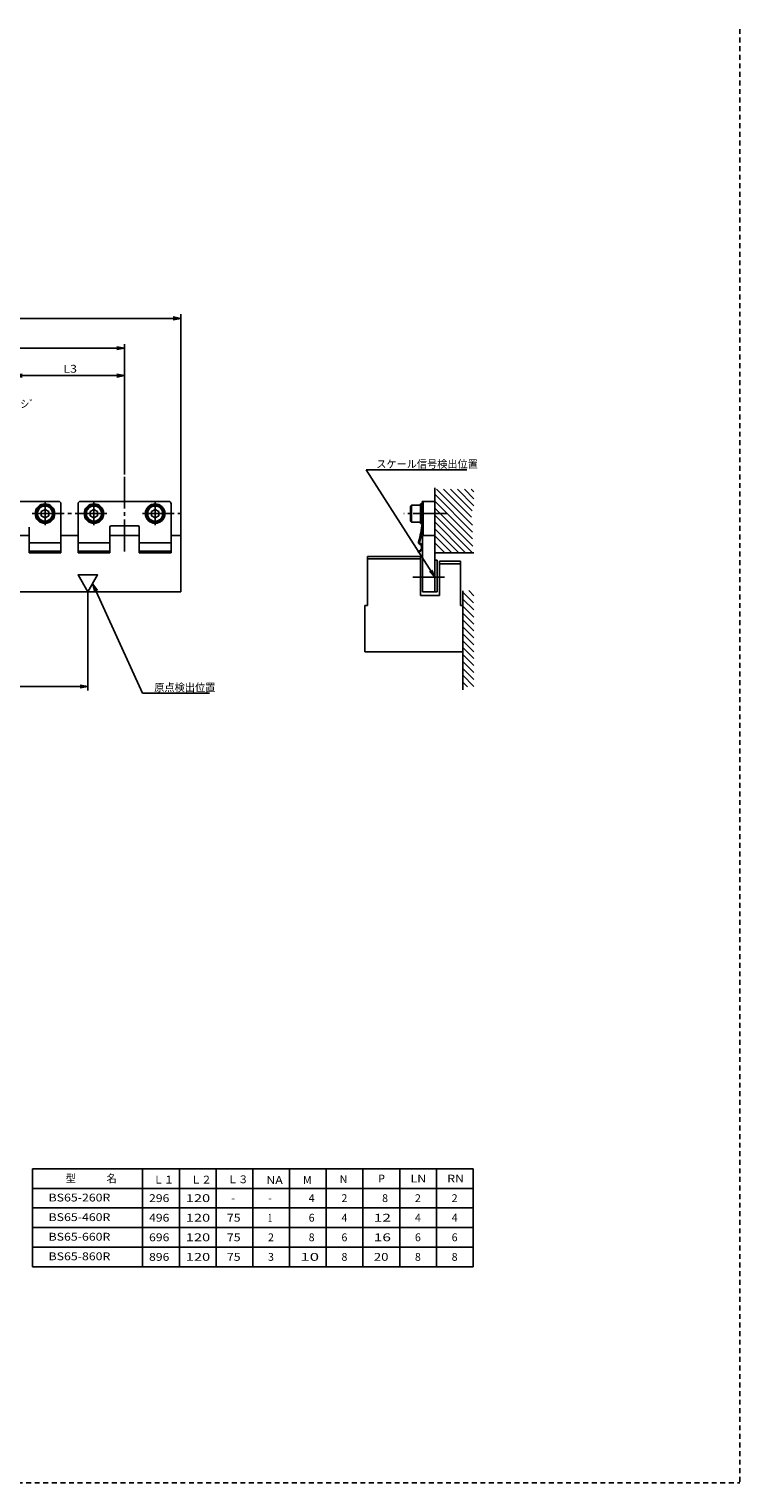
# Model space of a CAD drawing. Extents: x -420 to 420, y -607 to 607.
# Drawn here: x 130 to 420, y -607 to -13 of the extents above; entities that cross this region are included whole.
import ezdxf

# ---------------------------------------------------------------- set-up
doc = ezdxf.new("R2010")
doc.units = 0
doc.linetypes.add('CENTER', pattern=[17.5, 13, -1.5, 1.5, -1.5])
doc.linetypes.add('HIDDEN', pattern=[3.5, 2, -1.5])
doc.layers.get('0').update_dxf_attribs({"linetype": 'CONTINUOUS'})
doc.styles.get("Standard").update_dxf_attribs({"font": 'txt', "bigfont": 'BIGFONT'})

# ---------------------------------------------------------------- blocks, each defined once
blk = doc.blocks.new('KOZU0006')
at = {"color": 7, "linetype": 'CONTINUOUS'}
blk.add_lwpolyline([(0, 0), (8, 0), (4, 6.93)], close=True, dxfattribs=at)
blk = doc.blocks.new('KOZU0019')
at = {"color": 7, "linetype": 'CONTINUOUS'}
for p, q in [((0, 0), (20.23, -44.58)), ((0, 0), (1.8, -2.62)), ((0, 0), (0.78, -3.08)), ((20.23, -44.58), (47.67, -44.58))]:
    blk.add_line(p, q, dxfattribs=at)
at = {"color": 7, "linetype": 'CONTINUOUS', "width": 0.953256}
blk.add_text('原点検出位置', height=3.2, dxfattribs=at).set_placement((25.04, -43.78))
blk = doc.blocks.new('KOZU0023')
at = {"color": 7, "linetype": 'CONTINUOUS'}
for q in [(-188, 0), (-3.13, 0.56), (-3.13, -0.56)]:
    blk.add_line((0, 0), q, dxfattribs=at)
blk = doc.blocks.new('KOZU0036')
at = {"color": 7, "linetype": 'CONTINUOUS'}
for q in [(3.13, 0.56), (22.5, 0), (3.13, -0.56)]:
    blk.add_line((0, 0), q, dxfattribs=at)
blk = doc.blocks.new('KOZU0037')
at = {"color": 7, "linetype": 'CONTINUOUS'}
for q in [(-22.5, 0), (-3.13, 0.56), (-3.13, -0.56)]:
    blk.add_line((0, 0), q, dxfattribs=at)
blk = doc.blocks.new('KOZU0039')
at = {"color": 7, "linetype": 'CONTINUOUS'}
for q in [(-45, 0), (-3.13, 0.56), (-3.13, -0.56)]:
    blk.add_line((0, 0), q, dxfattribs=at)
blk = doc.blocks.new('KOZU0081')
at = {"color": 7, "linetype": 'CONTINUOUS'}
for q in [(-75, 0), (-3.13, 0.56), (-3.13, -0.56)]:
    blk.add_line((0, 0), q, dxfattribs=at)
blk = doc.blocks.new('KOZU0085')
at = {"color": 7, "linetype": 'CONTINUOUS'}
for p, q in [((0, 0), (-28.06, 43.87)), ((-28.06, 43.87), (13.14, 43.87)), ((0, 0), (-2.16, 2.33)), ((0, 0), (-1.21, 2.94))]:
    blk.add_line(p, q, dxfattribs=at)
at = {"color": 7, "linetype": 'CONTINUOUS', "width": 0.949996}
blk.add_text('スケール信号検出位置', height=3.2, dxfattribs=at).set_placement((-23.89, 44.67))

msp = doc.modelspace()

# ---------------------------------------------------------------- linework, layer by layer
at = {"color": 7, "linetype": 'HIDDEN'}
for p in [(420.5, -13), (-420.5, -607)]:
    msp.add_line(p, (420.5, -607), dxfattribs=at)
at = {"color": 7, "linetype": 'CONTINUOUS'}
for p, q in [((192.19, -129.52), (192.19, -219.96)), ((169.19, -141.71), (169.19, -194.97)), ((295.88, -200.4), (295.88, -242.96)), ((311.31, -215.66), (296.64, -200.99)), ((310.93, -212.45), (299.47, -200.99)), ((311.2, -209.89), (302.29, -200.99)), ((311.88, -207.74), (305.12, -200.99)), ((311.88, -204.91), (307.95, -200.99)), ((311.88, -202.09), (310.78, -200.99)), ((106.19, -205.96), (142.19, -205.96)), ((143.19, -206.96), (143.19, -226.96)), ((150.19, -206.96), (150.19, -226.96)), ((151.19, -205.96), (187.19, -205.96)), ((188.19, -206.96), (188.19, -226.96)), ((285.98, -207.86), (286.38, -207.46)), ((285.98, -214.06), (285.98, -207.86)), ((286.38, -207.46), (289.98, -207.46)), ((286.38, -214.46), (286.38, -207.46)), ((289.98, -206.96), (289.98, -214.96)), ((290.78, -206.96), (289.98, -206.96)), ((289.98, -214.46), (289.98, -207.46)), ((290.78, -205.96), (290.78, -214.96)), ((291.18, -205.96), (290.78, -205.96)), ((295.88, -205.96), (291.18, -205.96)), ((291.18, -205.96), (291.18, -219.96)), ((311.33, -218.51), (295.88, -203.06)), ((311.27, -221.28), (295.88, -205.88)), ((136.69, -209.23), (135.19, -210.1)), ((135.19, -210.1), (135.19, -211.83)), ((136.69, -212.69), (135.19, -211.83)), ((136.69, -209.23), (138.19, -210.1)), ((136.69, -212.69), (138.19, -211.83)), ((138.19, -210.1), (138.19, -211.83)), ((156.69, -209.23), (155.19, -210.1)), ((155.19, -210.1), (155.19, -211.83)), ((156.69, -212.69), (155.19, -211.83)), ((156.69, -209.23), (158.19, -210.1)), ((156.69, -212.69), (158.19, -211.83)), ((158.19, -210.1), (158.19, -211.83)), ((181.69, -209.23), (180.19, -210.1)), ((180.19, -210.1), (180.19, -211.83)), ((181.69, -212.69), (180.19, -211.83)), ((181.69, -209.23), (183.19, -210.1)), ((181.69, -212.69), (183.19, -211.83)), ((183.19, -210.1), (183.19, -211.83)), ((311.44, -224.27), (295.88, -208.71)), ((311.3, -226.96), (295.88, -211.54)), ((130.19, -216.46), (130.19, -226.96)), ((163.19, -216.46), (163.19, -226.96)), ((163.69, -215.96), (174.69, -215.96)), ((175.19, -216.46), (175.19, -226.96)), ((285.98, -214.06), (286.38, -214.46)), ((286.38, -214.46), (289.98, -214.46)), ((290.78, -214.96), (289.98, -214.96)), ((308.47, -226.96), (295.88, -214.37)), ((305.64, -226.96), (295.88, -217.2)), ((118.19, -219.96), (130.19, -219.96)), ((130.19, -222.92), (143.19, -222.92)), ((143.19, -219.96), (150.19, -219.96)), ((150.19, -222.92), (163.19, -222.92)), ((163.19, -219.96), (175.19, -219.96)), ((175.19, -222.92), (188.19, -222.92)), ((188.19, -219.96), (192.19, -219.96)), ((192.19, -219.96), (192.19, -242.96)), ((290.88, -219.96), (290.88, -242.96)), ((295.88, -219.96), (290.88, -219.96)), ((302.81, -226.96), (295.88, -220.03)), ((299.98, -226.96), (295.88, -222.86)), ((130.19, -226.35), (143.19, -226.35)), ((130.19, -226.96), (143.19, -226.96)), ((150.19, -226.35), (163.19, -226.35)), ((150.19, -226.96), (163.19, -226.96)), ((175.19, -226.35), (188.19, -226.35)), ((175.19, -226.96), (188.19, -226.96)), ((268.38, -228.46), (268.38, -248.46)), ((289.98, -228.46), (268.38, -228.46)), ((289.98, -229.46), (268.38, -229.46)), ((289.08, -226.35), (289.08, -226.75)), ((289.98, -228.46), (289.98, -244.46)), ((311.79, -226.96), (295.88, -226.96)), ((296.88, -229.96), (295.88, -229.96)), ((296.88, -229.96), (296.88, -242.96)), ((297.78, -230.46), (297.78, -244.46)), ((306.38, -230.46), (297.78, -230.46)), ((306.38, -231.46), (297.78, -231.46)), ((306.38, -230.46), (306.38, -248.46)), ((39.19, -242.96), (192.19, -242.96)), ((154.19, -242.96), (154.19, -283.26)), ((296.88, -242.96), (290.88, -242.96)), ((307.38, -242.56), (307.38, -275.46)), ((311.73, -247.46), (307.38, -243.11)), ((311.88, -244.51), (309.78, -242.42)), ((267.38, -248.46), (267.38, -267.46)), ((268.38, -248.46), (267.38, -248.46)), ((297.78, -244.46), (289.98, -244.46)), ((307.38, -248.46), (306.38, -248.46)), ((308.9, -247.46), (307.38, -245.94)), ((311.88, -253.26), (307.38, -248.76)), ((311.77, -250.33), (307.48, -246.04)), ((311.88, -256.09), (307.38, -251.59)), ((311.88, -258.92), (307.38, -254.42)), ((311.88, -261.75), (307.38, -257.25)), ((311.88, -264.58), (307.38, -260.08)), ((311.88, -267.41), (307.38, -262.91)), ((311.88, -270.23), (307.38, -265.73)), ((307.38, -267.46), (267.38, -267.46)), ((311.88, -273.06), (307.38, -268.56)), ((311.88, -275.89), (307.38, -271.39)), ((311.88, -281.55), (307.35, -277.02)), ((311.88, -278.72), (307.38, -274.22)), ((307.38, -275.46), (307.38, -282.92)), ((309.3, -281.8), (307.38, -279.88)), ((131.56, -478.65), (311.56, -478.65)), ((131.56, -478.65), (131.56, -518.65)), ((176.56, -478.65), (176.56, -518.65)), ((191.56, -478.65), (191.56, -518.65)), ((206.56, -478.65), (206.56, -518.65)), ((221.56, -478.65), (221.56, -518.65)), ((236.56, -478.65), (236.56, -518.65)), ((251.56, -478.65), (251.56, -518.65)), ((266.56, -478.65), (266.56, -518.65)), ((281.56, -478.65), (281.56, -518.65)), ((296.56, -478.65), (296.56, -518.65)), ((311.56, -478.65), (311.56, -518.65)), ((131.56, -486.65), (311.56, -486.65)), ((131.56, -494.65), (311.56, -494.65)), ((131.56, -502.65), (311.56, -502.65)), ((131.56, -510.65), (311.56, -510.65)), ((131.56, -518.65), (311.56, -518.65))]:
    msp.add_line(p, q, dxfattribs=at)
at = {"color": 7, "linetype": 'CENTER'}
for p, q in [((169.19, -195.92), (169.19, -227.79)), ((136.69, -206.32), (136.69, -215.66)), ((156.69, -206.32), (156.69, -215.66)), ((181.69, -206.32), (181.69, -215.66)), ((131.5, -210.96), (161.47, -210.96)), ((151.18, -210.96), (161.95, -210.96)), ((176.5, -210.96), (191.73, -210.96)), ((300.85, -210.96), (283.22, -210.96)), ((300.03, -210.96), (286.83, -210.96)), ((299.86, -236.96), (286.49, -236.96))]:
    msp.add_line(p, q, dxfattribs=at)
at = {"color": 7, "linetype": 'CONTINUOUS'}
for centre, radius in [((136.69, -210.96), 4), ((136.69, -210.96), 3.5), ((136.69, -210.96), 3.1), ((156.69, -210.96), 4), ((156.69, -210.96), 3.5), ((156.69, -210.96), 3.1), ((181.69, -210.96), 4), ((181.69, -210.96), 3.5), ((181.69, -210.96), 3.1)]:
    msp.add_circle(centre, radius, dxfattribs=at)
for centre, radius, start, end in [((142.19, -206.96), 1, 0, 90), ((151.19, -206.96), 1, 90, 180), ((187.19, -206.96), 1, 0, 90), ((163.69, -216.46), 0.5, 90, 180), ((174.69, -216.46), 0.5, 0, 90), ((248.83, -210.56), 42.17, 343.28927, 354.0116), ((248.83, -210.56), 42.57, 343.51842, 354.06776), ((288.88, -224.76), 2, 275.73952, 62.31549), ((288.88, -224.76), 1.6, 277.18113, 66.77709), ((289.7, -222.83), 0.5, 163.28769, 246.77822), ((289.94, -222.73), 0.3, 163.51903, 242.31665)]:
    msp.add_arc(centre, radius, start, end, dxfattribs=at)

# ---------------------------------------------------------------- block references
for name, p in [('KOZU0023', (192.19, -131.19)), ('KOZU0039', (169.19, -143.38)), ('KOZU0036', (124.19, -154.6)), ('KOZU0037', (169.19, -154.6)), ('KOZU0085', (295.88, -236.96)), ('KOZU0019', (156.27, -239.8)), ('KOZU0081', (154.19, -281.59))]:
    msp.add_blockref(name, p, dxfattribs=at)
at = {"color": 7, "linetype": 'CONTINUOUS', "rotation": 60.00000166965211}
msp.add_blockref('KOZU0006', (154.19, -242.96), dxfattribs=at)

# ---------------------------------------------------------------- texts
at = {"color": 7, "linetype": 'CONTINUOUS'}
for s, width, p in [('L3', 1.156875, (144.2, -153.39)), ('Ｐ－Ｍ４\u3000スケ－ルクランフ゜取付ネシ゛', 0.84248, (64.07, -167.75)), ('型\u3000\u3000\u3000名', 0.954944, (145.14, -484.18)), ('LN', 1.156875, (285.97, -484.25)), ('RN', 1.156875, (300.97, -484.25)), ('Ｌ１', 0.972164, (180.94, -484.68)), ('Ｌ２', 0.972164, (196.26, -484.68)), ('Ｌ３', 0.972164, (211.29, -484.54)), ('NA', 1.156875, (227.08, -484.85)), ('BS65-260R', 1.153309, (138.15, -492.01)), ('296', 1.144922, (179.17, -492.25)), ('120', 1.373906, (194.17, -492.25)), ('BS65-460R', 1.153309, (138.15, -500.01)), ('496', 1.144922, (179.17, -500.25)), ('120', 1.373906, (194.17, -500.25)), ('75', 1.156875, (210.97, -500.25)), ('1', 0.666667, (227.77, -500.25)), ('12', 1.446094, (270.97, -500.25)), ('BS65-660R', 1.153309, (138.15, -508.01)), ('696', 1.144922, (179.17, -508.25)), ('120', 1.373906, (194.17, -508.25)), ('75', 1.156875, (210.97, -508.25)), ('16', 1.446094, (270.97, -508.25)), ('BS65-860R', 1.153309, (138.15, -516.01)), ('896', 1.144922, (179.17, -516.25)), ('120', 1.373906, (194.17, -516.25)), ('75', 1.156875, (210.97, -516.25)), ('10', 1.577557, (240.97, -516.25)), ('20', 1.239509, (270.97, -516.25))]:
    msp.add_text(s, height=3.2, dxfattribs=dict(at, width=width)).set_placement(p)
for s, p in [('P', (272.77, -484.25)), ('M', (242.06, -484.85)), ('N', (257.05, -484.51)), ('-', (212.77, -492.25)), ('-', (227.77, -492.25)), ('4', (244.37, -492.25)), ('2', (257.77, -492.25)), ('8', (274.37, -492.25)), ('2', (287.77, -492.25)), ('2', (302.77, -492.25)), ('6', (244.37, -500.25)), ('4', (257.77, -500.25)), ('4', (287.77, -500.25)), ('4', (302.77, -500.25)), ('2', (227.77, -508.25)), ('8', (244.37, -508.25)), ('6', (257.77, -508.25)), ('6', (287.77, -508.25)), ('6', (302.77, -508.25)), ('3', (227.77, -516.25)), ('8', (257.77, -516.25)), ('8', (287.77, -516.25)), ('8', (302.77, -516.25))]:
    msp.add_text(s, height=3.2, dxfattribs=at).set_placement(p)

doc.saveas('drawing.dxf')
